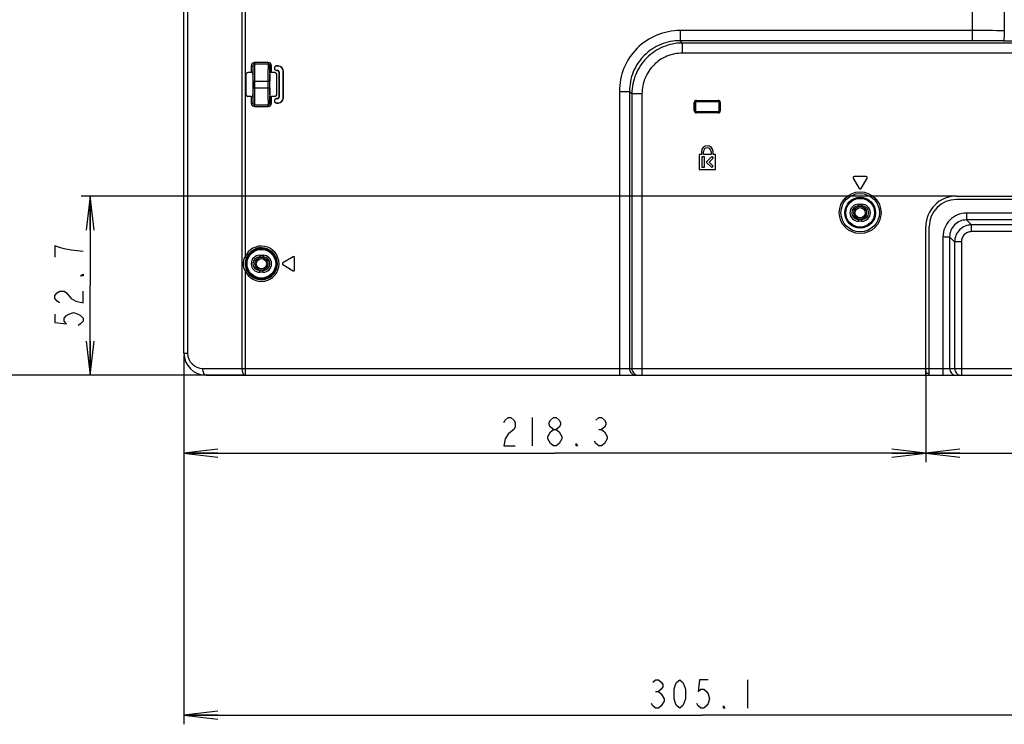
# Model space of a CAD drawing. Units: millimetres. Extents: x 0 to 1189, y 0 to 841.
# Drawn here: x 700 to 787, y 249 to 311 of the extents above; entities that cross this region are included whole.
import ezdxf

# ---------------------------------------------------------------- set-up
doc = ezdxf.new("R2010")
doc.units = ezdxf.units.MM
doc.header["$LTSCALE"] = 65.395
doc.layers.get('0').update_dxf_attribs({"linetype": 'CONTINUOUS'})
for name, color, linetype in [('00_COMPONENTS_24', 7, 'CONTINUOUS'), ('7_ALL_FEATURES', 7, 'CONTINUOUS'), ('DEF_DRAFT_DIM', 7, 'CONTINUOUS')]:
    doc.layers.add(name, color=color, linetype=linetype)
doc.styles.get("Standard").update_dxf_attribs({"font": 'txt', "width": 0.8})
doc.dimstyles.new('DIMSTYLE_1', dxfattribs={"dimtxt": 2.5, "dimasz": 3, "dimexe": 0.8, "dimexo": 0.2, "dimtad": 1, "dimdec": 1, "dimdsep": 46, "dimtxsty": 'Standard', "dimblk": 'OPEN', "dimblk1": 'OPEN', "dimblk2": 'OPEN', "dimcen": 0.09, "dimadec": 0, "dimazin": 0, "dimtp": 0.1, "dimtm": 0.1, "dimtfac": 1, "dimtdec": 65535, "dimtofl": 0, "dimtmove": 0, "dimatfit": 3, "dimldrblk": 'OPEN', "dimfxl": 1, "dimtolj": 1, "dimarcsym": 0})

# ---------------------------------------------------------------- blocks, each defined once
blk = doc.blocks.new('_OPEN')
at = {"color": 0, "linetype": 'ByBlock'}
for p, q in [((0, 0), (-1, 0.117)), ((-1, -0.117), (0, 0)), ((-1, 0), (0, 0))]:
    blk.add_line(p, q, dxfattribs=at)
blk = doc.blocks.new('*D12')
at = {"layer": 'DEF_DRAFT_DIM', "color": 2, "linetype": 'Continuous'}
for p, q in [((705.284, 295.405), (705.109, 295.405)), ((782.182, 295.405), (705.284, 295.405)), ((705.909, 295.405), (705.909, 287.5)), ((705.909, 279.595), (705.909, 287.5)), ((705.284, 279.595), (705.109, 279.595)), ((719.386, 279.595), (705.284, 279.595))]:
    blk.add_line(p, q, dxfattribs=at)
at = {"layer": 'DEF_DRAFT_DIM', "color": 2, "linetype": 'Continuous', "xscale": 3, "yscale": 3, "zscale": 3}
for p, rotation in [((705.909, 295.405), 90), ((705.909, 279.595), 270)]:
    blk.add_blockref('_OPEN', p, dxfattribs=dict(at, rotation=rotation))
blk = doc.blocks.new('*D13')
at = {"layer": 'DEF_DRAFT_DIM', "color": 2, "linetype": 'Continuous'}
for p, q in [((686.778, 334.645), (686.603, 334.645)), ((854.692, 334.645), (686.778, 334.645)), ((687.403, 334.645), (687.403, 307.12)), ((687.403, 279.595), (687.403, 307.12)), ((686.778, 279.595), (686.603, 279.595)), ((719.386, 279.595), (686.778, 279.595))]:
    blk.add_line(p, q, dxfattribs=at)
at = {"layer": 'DEF_DRAFT_DIM', "color": 2, "linetype": 'Continuous', "xscale": 3, "yscale": 3, "zscale": 3}
for p, rotation in [((687.403, 334.645), 90), ((687.403, 279.595), 270)]:
    blk.add_blockref('_OPEN', p, dxfattribs=dict(at, rotation=rotation))
blk = doc.blocks.new('*D14')
at = {"layer": 'DEF_DRAFT_DIM', "color": 2, "linetype": 'Continuous'}
for p, q in [((696.604, 337.795), (696.429, 337.795)), ((809.362, 337.795), (696.604, 337.795)), ((697.229, 337.795), (697.229, 308.695)), ((697.229, 279.595), (697.229, 308.695)), ((696.604, 279.595), (696.429, 279.595)), ((719.386, 279.595), (696.604, 279.595))]:
    blk.add_line(p, q, dxfattribs=at)
at = {"layer": 'DEF_DRAFT_DIM', "color": 2, "linetype": 'Continuous', "xscale": 3, "yscale": 3, "zscale": 3}
for p, rotation in [((697.229, 337.795), 90), ((697.229, 279.595), 270)]:
    blk.add_blockref('_OPEN', p, dxfattribs=dict(at, rotation=rotation))
blk = doc.blocks.new('*D33')
at = {"layer": 'DEF_DRAFT_DIM', "color": 2, "linetype": 'Continuous'}
for p, q in [((805.722, 334.775), (805.722, 250.232)), ((714.192, 281.345), (714.192, 250.232)), ((714.192, 250.232), (714.192, 248.807)), ((714.192, 249.607), (759.957, 249.607)), ((805.722, 249.607), (759.957, 249.607)), ((805.722, 250.232), (805.722, 248.807))]:
    blk.add_line(p, q, dxfattribs=at)
at = {"layer": 'DEF_DRAFT_DIM', "color": 2, "linetype": 'Continuous', "xscale": 3, "yscale": 3, "zscale": 3, "rotation": 180}
blk.add_blockref('_OPEN', (714.192, 249.607), dxfattribs=at)
at = {"layer": 'DEF_DRAFT_DIM', "color": 2, "linetype": 'Continuous', "xscale": 3, "yscale": 3, "zscale": 3}
blk.add_blockref('_OPEN', (805.722, 249.607), dxfattribs=at)
blk = doc.blocks.new('*D34')
at = {"layer": 'DEF_DRAFT_DIM', "color": 2, "linetype": 'Continuous'}
for p, q in [((779.682, 279.995), (779.682, 273.357)), ((820.302, 279.995), (820.302, 273.357)), ((779.682, 273.357), (779.682, 271.932)), ((820.302, 273.357), (820.302, 271.932)), ((779.682, 272.732), (799.992, 272.732)), ((820.302, 272.732), (799.992, 272.732))]:
    blk.add_line(p, q, dxfattribs=at)
at = {"layer": 'DEF_DRAFT_DIM', "color": 2, "linetype": 'Continuous', "xscale": 3, "yscale": 3, "zscale": 3, "rotation": 180}
blk.add_blockref('_OPEN', (779.682, 272.732), dxfattribs=at)
at = {"layer": 'DEF_DRAFT_DIM', "color": 2, "linetype": 'Continuous', "xscale": 3, "yscale": 3, "zscale": 3}
blk.add_blockref('_OPEN', (820.302, 272.732), dxfattribs=at)
blk = doc.blocks.new('*D35')
at = {"layer": 'DEF_DRAFT_DIM', "color": 2, "linetype": 'Continuous'}
for p, q in [((714.192, 281.345), (714.192, 273.357)), ((779.682, 279.995), (779.682, 273.357)), ((714.192, 273.357), (714.192, 271.932)), ((779.682, 273.357), (779.682, 271.932)), ((714.192, 272.732), (746.937, 272.732)), ((779.682, 272.732), (746.937, 272.732))]:
    blk.add_line(p, q, dxfattribs=at)
at = {"layer": 'DEF_DRAFT_DIM', "color": 2, "linetype": 'Continuous', "xscale": 3, "yscale": 3, "zscale": 3, "rotation": 180}
blk.add_blockref('_OPEN', (714.192, 272.732), dxfattribs=at)
at = {"layer": 'DEF_DRAFT_DIM', "color": 2, "linetype": 'Continuous', "xscale": 3, "yscale": 3, "zscale": 3}
blk.add_blockref('_OPEN', (779.682, 272.732), dxfattribs=at)

msp = doc.modelspace()

# ---------------------------------------------------------------- linework, layer by layer
at = {"layer": '00_COMPONENTS_24', "color": 7, "linetype": 'Continuous'}
for centre, radius in [((773.892, 293.935), 0.57), ((773.892, 293.935), 0.45), ((721.032, 289.435), 0.57), ((721.032, 289.435), 0.45)]:
    msp.add_circle(centre, radius, dxfattribs=at)
at = {"layer": '7_ALL_FEATURES', "color": 7, "linetype": 'Continuous'}
for p, q in [((714.192, 281.545), (714.192, 492.115)), ((714.52, 491.309), (714.52, 281.545)), ((719.314, 484.789), (719.314, 280.195)), ((719.586, 355.154), (719.586, 290.015)), ((783.805, 309.108), (783.805, 315.863)), ((786.614, 315.34), (786.614, 309.988)), ((783.805, 310.001), (757.995, 310.001)), ((757.995, 310.001), (757.995, 309.108)), ((783.805, 309.108), (757.995, 309.108)), ((758.203, 308.9), (757.995, 309.108)), ((859.992, 308.9), (758.203, 308.9)), ((758.203, 308.007), (758.203, 308.9)), ((859.992, 308.007), (758.203, 308.007)), ((720.134, 306.887), (720.284, 306.887)), ((720.134, 306.887), (720.134, 306.296)), ((720.284, 306.887), (720.284, 306.28)), ((721.63, 307.188), (720.434, 307.188)), ((720.434, 307.188), (720.434, 307.038)), ((721.63, 307.038), (720.434, 307.038)), ((721.63, 307.188), (721.63, 307.038)), ((721.929, 306.887), (721.779, 306.887)), ((721.779, 306.28), (721.779, 306.887)), ((721.929, 306.296), (721.929, 306.887)), ((722.502, 306.884), (722.352, 306.884)), ((722.352, 306.884), (722.352, 306.866)), ((722.502, 306.866), (722.352, 306.866)), ((722.502, 306.884), (722.502, 306.866)), ((719.682, 304.343), (719.682, 306.146)), ((720.134, 306.296), (719.832, 306.296)), ((722.232, 306.296), (721.929, 306.296)), ((722.183, 306.716), (722.202, 306.716)), ((722.183, 306.716), (722.183, 306.656)), ((722.183, 306.656), (722.202, 306.656)), ((722.202, 306.716), (722.202, 306.656)), ((722.352, 306.506), (722.442, 306.506)), ((722.352, 306.487), (722.352, 306.506)), ((722.352, 306.487), (722.442, 306.487)), ((722.382, 304.343), (722.382, 306.146)), ((722.442, 306.506), (722.442, 306.487)), ((722.592, 306.356), (722.573, 306.356)), ((722.573, 306.356), (722.573, 304.134)), ((722.592, 306.356), (722.592, 304.134)), ((722.97, 306.416), (722.952, 306.416)), ((722.952, 304.074), (722.952, 306.416)), ((722.97, 304.074), (722.97, 306.416)), ((720.295, 305.545), (720.295, 304.945)), ((720.305, 305.545), (721.758, 305.545)), ((720.305, 304.945), (720.305, 305.545)), ((720.455, 304.945), (720.455, 305.545)), ((721.608, 305.545), (721.608, 304.945)), ((721.758, 305.545), (721.758, 304.945)), ((721.769, 304.945), (721.769, 305.545)), ((720.305, 304.945), (721.758, 304.945)), ((752.635, 304.641), (753.529, 304.641)), ((752.635, 304.641), (752.635, 279.595)), ((753.736, 304.434), (753.529, 304.641)), ((753.529, 304.641), (753.529, 280.195)), ((754.629, 304.434), (753.736, 304.434)), ((753.736, 304.434), (753.736, 280.195)), ((754.629, 304.434), (754.629, 279.595)), ((720.134, 304.194), (719.832, 304.194)), ((720.134, 304.194), (720.134, 303.602)), ((720.134, 303.602), (720.284, 303.602)), ((720.284, 304.209), (720.284, 303.602)), ((720.434, 303.451), (721.63, 303.451)), ((720.434, 303.301), (720.434, 303.451)), ((721.63, 303.301), (721.63, 303.451)), ((721.779, 303.602), (721.779, 304.209)), ((721.929, 303.602), (721.779, 303.602)), ((722.232, 304.194), (721.929, 304.194)), ((721.929, 303.602), (721.929, 304.194)), ((722.183, 303.834), (722.202, 303.834)), ((722.183, 303.834), (722.183, 303.774)), ((722.183, 303.774), (722.202, 303.774)), ((722.202, 303.834), (722.202, 303.774)), ((722.442, 304.002), (722.352, 304.002)), ((722.352, 304.002), (722.352, 303.984)), ((722.442, 303.984), (722.352, 303.984)), ((722.352, 303.624), (722.502, 303.624)), ((722.352, 303.605), (722.352, 303.624)), ((722.352, 303.605), (722.502, 303.605)), ((722.442, 303.984), (722.442, 304.002)), ((722.502, 303.605), (722.502, 303.624)), ((722.592, 304.134), (722.573, 304.134)), ((722.97, 304.074), (722.952, 304.074)), ((759.24, 303.655), (759.342, 303.655)), ((759.24, 302.935), (759.24, 303.655)), ((759.33, 302.935), (759.33, 303.655)), ((759.342, 303.655), (759.342, 302.935)), ((759.432, 303.846), (761.352, 303.846)), ((759.432, 303.846), (759.432, 303.745)), ((759.432, 303.756), (761.352, 303.756)), ((761.352, 303.745), (759.432, 303.745)), ((761.352, 303.846), (761.352, 303.745)), ((761.543, 303.655), (761.442, 303.655)), ((761.442, 302.935), (761.442, 303.655)), ((761.453, 303.655), (761.453, 302.935)), ((761.543, 303.655), (761.543, 302.935)), ((720.434, 303.301), (721.63, 303.301)), ((759.24, 302.935), (759.342, 302.935)), ((759.432, 302.845), (761.352, 302.845)), ((759.432, 302.743), (759.432, 302.845)), ((761.352, 302.833), (759.432, 302.833)), ((761.352, 302.743), (759.432, 302.743)), ((761.352, 302.743), (761.352, 302.845)), ((761.543, 302.935), (761.442, 302.935)), ((759.882, 299.065), (759.672, 299.065)), ((759.672, 299.065), (759.672, 297.745)), ((759.882, 299.335), (759.882, 299.065)), ((760.062, 299.065), (760.062, 299.335)), ((760.722, 299.065), (760.062, 299.065)), ((760.722, 299.335), (760.722, 299.065)), ((760.902, 299.065), (760.902, 299.335)), ((761.112, 299.065), (760.902, 299.065)), ((761.112, 297.745), (761.112, 299.065)), ((759.942, 298.885), (760.122, 298.885)), ((759.942, 297.925), (759.942, 298.885)), ((760.122, 298.885), (760.122, 297.925)), ((760.302, 298.404), (760.781, 298.883)), ((760.781, 297.925), (760.302, 298.404)), ((760.908, 298.756), (760.556, 298.404)), ((760.556, 298.404), (760.908, 298.052)), ((760.781, 298.883), (760.908, 298.756)), ((759.672, 297.745), (761.112, 297.745)), ((760.122, 297.925), (759.942, 297.925)), ((760.908, 298.052), (760.781, 297.925)), ((773.275, 296.978), (773.815, 296.078)), ((774.432, 297.115), (773.352, 297.115)), ((773.969, 296.078), (774.509, 296.978)), ((773.742, 294.685), (774.042, 294.685)), ((773.742, 294.685), (773.742, 294.535)), ((774.042, 294.685), (774.042, 294.535)), ((782.382, 295.405), (817.602, 295.405)), ((817.602, 295.105), (782.382, 295.105)), ((773.742, 294.535), (774.042, 294.535)), ((816.705, 293.893), (783.278, 293.893)), ((783.278, 293.893), (783.278, 293.297)), ((774.042, 293.335), (773.742, 293.335)), ((773.742, 293.185), (773.742, 293.335)), ((774.042, 293.185), (773.742, 293.185)), ((774.042, 293.185), (774.042, 293.335)), ((816.705, 293.297), (783.278, 293.297)), ((783.278, 293.297), (783.716, 292.859)), ((779.682, 279.595), (779.682, 292.705)), ((779.982, 279.595), (779.982, 292.705)), ((816.268, 292.859), (783.716, 292.859)), ((783.716, 292.264), (783.716, 292.859)), ((816.268, 292.264), (783.716, 292.264)), ((781.194, 291.808), (781.789, 291.808)), ((781.194, 291.808), (781.194, 279.595)), ((781.789, 291.808), (782.227, 291.371)), ((781.789, 291.808), (781.789, 280.195)), ((782.823, 291.371), (782.227, 291.371)), ((782.227, 291.371), (782.227, 280.195)), ((782.823, 291.371), (782.823, 279.595)), ((719.586, 290.015), (719.724, 289.959)), ((720.882, 290.185), (721.182, 290.185)), ((720.882, 290.185), (720.882, 290.035)), ((720.882, 290.035), (721.182, 290.035)), ((721.182, 290.185), (721.182, 290.035)), ((723.826, 290.052), (722.926, 289.512)), ((723.963, 288.895), (723.963, 289.975)), ((719.586, 288.854), (719.724, 288.91)), ((719.586, 288.854), (719.586, 279.595)), ((721.182, 288.835), (720.882, 288.835)), ((720.882, 288.685), (720.882, 288.835)), ((721.182, 288.685), (720.882, 288.685)), ((721.182, 288.685), (721.182, 288.835)), ((722.926, 289.357), (723.826, 288.817)), ((714.192, 281.545), (714.52, 281.545)), ((715.87, 280.195), (875.035, 280.195)), ((716.142, 279.595), (877.392, 279.595)), ((779.982, 279.745), (779.682, 279.745))]:
    msp.add_line(p, q, dxfattribs=at)
for centre, radius in [((773.892, 293.935), 1.844), ((773.892, 293.935), 1.695), ((773.892, 293.935), 1.357), ((773.892, 293.935), 1.268), ((721.032, 289.435), 1.357), ((721.032, 289.435), 1.268)]:
    msp.add_circle(centre, radius, dxfattribs=at)
for centre, radius, start, end in [((783.807, 10.189), 299.812, 89.4634, 90.0004), ((783.807, 24.098), 285.009, 89.44964, 90.00041), ((797.618, 1462.455), 1153.414, 269.449927, 270.000127), ((722.352, 306.716), 0.168, 90, 180), ((722.352, 306.716), 0.15, 90, 180), ((722.502, 306.416), 0.468, 0, 90), ((722.502, 306.416), 0.45, 0, 90), ((651.111, 305.554), 69.194, 359.99191, 0.60184), ((785.138, 305.585), 63.38, 179.3702, 180.03607), ((722.352, 306.656), 0.168, 180, 270), ((722.352, 306.656), 0.15, 180, 270), ((722.442, 306.356), 0.15, 0, 90), ((722.442, 306.356), 0.132, 0, 90), ((656.926, 304.905), 63.38, 359.3702, 0.03607), ((790.952, 304.935), 69.194, 179.99191, 180.60184), ((722.352, 303.834), 0.168, 90, 180), ((722.352, 303.774), 0.168, 180, 270), ((722.352, 303.834), 0.15, 90, 180), ((722.352, 303.774), 0.15, 180, 270), ((722.442, 304.134), 0.15, 270, 360), ((722.442, 304.134), 0.132, 270, 360), ((722.502, 304.074), 0.468, 270, 360), ((722.502, 304.074), 0.45, 270, 360), ((759.432, 303.655), 0.192, 90, 180), ((759.432, 303.655), 0.102, 90, 180), ((759.432, 303.655), 0.09, 90, 180), ((761.352, 303.655), 0.192, 0, 90), ((761.352, 303.655), 0.102, 0, 90), ((761.352, 303.655), 0.09, 0, 90), ((759.432, 302.935), 0.192, 180, 270), ((759.432, 302.935), 0.102, 180, 270), ((759.432, 302.935), 0.09, 180, 270), ((761.352, 302.935), 0.192, 270, 360), ((761.352, 302.935), 0.102, 270, 360), ((761.352, 302.935), 0.09, 270, 360), ((760.392, 299.335), 0.51, 0, 180), ((760.392, 299.335), 0.33, 0, 180), ((773.352, 297.025), 0.09, 90, 210.96376), ((774.432, 297.025), 0.09, 329.03624, 90), ((773.892, 296.125), 0.09, 210.96376, 329.03624), ((773.742, 293.935), 0.75, 90, 270), ((774.042, 293.935), 0.75, 270, 90), ((782.382, 292.705), 2.7, 90, 180), ((782.382, 292.705), 2.4, 90, 180), ((773.742, 293.935), 0.6, 90, 270), ((774.042, 293.935), 0.6, 270, 90), ((721.032, 289.435), 1.558, 201.8673, 158.1327), ((721.032, 289.435), 1.409, 201.8673, 158.1327), ((720.882, 289.435), 0.75, 90, 270), ((720.882, 289.435), 0.6, 90, 270), ((721.182, 289.435), 0.75, 270, 90), ((721.182, 289.435), 0.6, 270, 90), ((722.973, 289.435), 0.09, 120.96376, 239.03624), ((723.873, 289.975), 0.09, 0, 120.96376), ((723.873, 288.895), 0.09, 239.03624, 360), ((716.142, 281.545), 1.95, 180, 270), ((715.87, 281.545), 1.35, 180.00002, 269.99998)]:
    msp.add_arc(centre, radius, start, end, dxfattribs=at)
for centre, major_axis, ratio, start_param, end_param in [((719.832, 306.145), (0.106, -0.106), 0.997265, 2.357564, 3.925621), ((720.134, 306.288), (0.15, 0), 0.052408, 0.830576, 1.570796), ((720.282, 305.545), (0, 0.75), 0.017455, -1.570796, -0.197797), ((721.782, 305.545), (0, 0.75), 0.017455, 0.197797, 1.570796), ((721.929, 306.288), (0.15, 0), 0.052408, 1.570796, 2.311016), ((722.232, 306.145), (0.106, 0.106), 0.997265, -0.784029, 0.784029), ((719.832, 304.344), (0.106, 0.106), 0.997265, -3.925621, -2.357564), ((720.282, 304.945), (0, 0.75), 0.017455, -2.943796, -1.570796), ((721.782, 304.945), (0, 0.75), 0.017455, -4.712389, -3.339389), ((722.232, 304.344), (-0.106, 0.106), 0.997265, -3.925621, -2.357564), ((720.134, 304.201), (0.15, 0), 0.052408, -1.570796, -0.830576), ((721.929, 304.201), (0.15, 0), 0.052408, -2.311016, -1.570796)]:
    msp.add_ellipse(centre, major_axis=major_axis, ratio=ratio, start_param=start_param, end_param=end_param, dxfattribs=at)
for points, knots in [([(757.995, 310.001), (757.298, 310.001), (755.887, 309.726), (754.101, 308.535), (752.911, 306.749), (752.635, 305.339), (752.635, 304.641)], [0, 0, 0, 0, 0.250019, 0.499999, 0.74998, 1, 1, 1, 1]), ([(786.614, 309.988), (786.613, 309.881), (786.609, 309.682), (786.597, 309.446), (786.582, 309.287), (786.571, 309.199), (786.56, 309.138), (786.551, 309.105), (786.544, 309.094)], [0, 0, 0, 0, 0.355035, 0.664398, 0.789172, 0.888464, 0.959265, 1, 1, 1, 1]), ([(757.995, 309.108), (757.413, 309.109), (756.236, 308.884), (754.744, 307.892), (753.753, 306.401), (753.527, 305.223), (753.529, 304.641)], [0, 0, 0, 0, 0.250008, 0.499999, 0.749991, 1, 1, 1, 1]), ([(758.203, 308.9), (757.622, 308.898), (756.448, 308.666), (754.964, 307.672), (753.971, 306.188), (753.738, 305.014), (753.736, 304.434)], [0, 0, 0, 0, 0.249992, 0.499999, 0.750006, 1, 1, 1, 1]), ([(758.203, 308.007), (757.738, 308.007), (756.797, 307.823), (755.607, 307.03), (754.813, 305.839), (754.629, 304.899), (754.629, 304.434)], [0, 0, 0, 0, 0.250018, 0.499999, 0.74998, 1, 1, 1, 1]), ([(720.434, 307.188), (720.357, 307.188), (720.198, 307.123), (720.134, 306.963), (720.134, 306.887)], [0, 0, 0, 0, 0.499885, 1, 1, 1, 1]), ([(720.434, 307.038), (720.395, 307.038), (720.315, 307.006), (720.284, 306.925), (720.284, 306.887)], [0, 0, 0, 0, 0.500367, 1, 1, 1, 1]), ([(720.302, 306.281), (720.301, 306.358), (720.299, 306.496), (720.295, 306.676), (720.29, 306.801), (720.288, 306.866), (720.284, 306.887)], [0, 0, 0, 0, 0.380602, 0.683199, 0.89304, 1, 1, 1, 1]), ([(720.455, 305.545), (720.455, 305.725), (720.454, 306.063), (720.451, 306.462), (720.446, 306.729), (720.443, 306.873), (720.439, 306.971), (720.437, 307.022), (720.434, 307.038)], [0, 0, 0, 0, 0.362996, 0.676876, 0.801708, 0.8992, 0.966043, 1, 1, 1, 1]), ([(721.63, 307.038), (721.627, 307.022), (721.625, 306.971), (721.62, 306.873), (721.617, 306.729), (721.613, 306.462), (721.609, 306.063), (721.608, 305.725), (721.608, 305.545)], [0, 0, 0, 0, 0.033957, 0.100799, 0.198291, 0.323122, 0.637, 1, 1, 1, 1]), ([(721.929, 306.887), (721.929, 306.963), (721.866, 307.123), (721.706, 307.188), (721.63, 307.188)], [0, 0, 0, 0, 0.500112, 1, 1, 1, 1]), ([(721.779, 306.887), (721.779, 306.925), (721.748, 307.006), (721.668, 307.038), (721.63, 307.038)], [0, 0, 0, 0, 0.49963, 1, 1, 1, 1]), ([(721.779, 306.887), (721.776, 306.866), (721.773, 306.801), (721.768, 306.676), (721.765, 306.496), (721.763, 306.358), (721.762, 306.281)], [0, 0, 0, 0, 0.10696, 0.316801, 0.619398, 1, 1, 1, 1]), ([(720.284, 306.28), (720.284, 306.285), (720.262, 306.293), (720.247, 306.293), (720.235, 306.294)], [0, 0, 0, 0, 0.310101, 1, 1, 1, 1]), ([(721.828, 306.294), (721.816, 306.293), (721.801, 306.293), (721.78, 306.285), (721.779, 306.28)], [0, 0, 0, 0, 0.689899, 1, 1, 1, 1]), ([(720.434, 303.451), (720.437, 303.468), (720.439, 303.518), (720.443, 303.616), (720.446, 303.76), (720.451, 304.027), (720.454, 304.427), (720.455, 304.764), (720.455, 304.945)], [0, 0, 0, 0, 0.033957, 0.100799, 0.198291, 0.323122, 0.637, 1, 1, 1, 1]), ([(721.608, 304.945), (721.608, 304.764), (721.609, 304.427), (721.613, 304.027), (721.617, 303.76), (721.62, 303.616), (721.625, 303.518), (721.627, 303.468), (721.63, 303.451)], [0, 0, 0, 0, 0.362996, 0.676876, 0.801708, 0.8992, 0.966043, 1, 1, 1, 1]), ([(720.134, 303.602), (720.134, 303.526), (720.198, 303.366), (720.357, 303.301), (720.434, 303.301)], [0, 0, 0, 0, 0.500112, 1, 1, 1, 1]), ([(720.235, 304.196), (720.247, 304.196), (720.262, 304.196), (720.284, 304.204), (720.284, 304.209)], [0, 0, 0, 0, 0.689899, 1, 1, 1, 1]), ([(720.284, 303.602), (720.288, 303.624), (720.29, 303.688), (720.295, 303.813), (720.299, 303.993), (720.301, 304.131), (720.302, 304.208)], [0, 0, 0, 0, 0.10696, 0.316801, 0.619398, 1, 1, 1, 1]), ([(720.284, 303.602), (720.284, 303.564), (720.315, 303.484), (720.395, 303.451), (720.434, 303.451)], [0, 0, 0, 0, 0.49963, 1, 1, 1, 1]), ([(721.63, 303.451), (721.668, 303.451), (721.748, 303.484), (721.779, 303.564), (721.779, 303.602)], [0, 0, 0, 0, 0.500367, 1, 1, 1, 1]), ([(721.63, 303.301), (721.706, 303.301), (721.866, 303.366), (721.929, 303.526), (721.929, 303.602)], [0, 0, 0, 0, 0.499885, 1, 1, 1, 1]), ([(721.762, 304.208), (721.763, 304.131), (721.765, 303.993), (721.768, 303.813), (721.773, 303.688), (721.776, 303.624), (721.779, 303.602)], [0, 0, 0, 0, 0.380602, 0.683199, 0.89304, 1, 1, 1, 1]), ([(721.779, 304.209), (721.78, 304.204), (721.801, 304.196), (721.816, 304.196), (721.828, 304.196)], [0, 0, 0, 0, 0.310101, 1, 1, 1, 1]), ([(783.278, 293.893), (783.007, 293.893), (782.458, 293.786), (781.764, 293.323), (781.301, 292.628), (781.194, 292.08), (781.194, 291.808)], [0, 0, 0, 0, 0.250018, 0.499999, 0.749981, 1, 1, 1, 1]), ([(783.278, 293.297), (783.084, 293.298), (782.691, 293.224), (782.192, 292.894), (781.862, 292.396), (781.788, 292.003), (781.789, 291.808)], [0, 0, 0, 0, 0.24996, 0.499999, 0.750039, 1, 1, 1, 1]), ([(783.716, 292.859), (783.523, 292.858), (783.132, 292.779), (782.638, 292.448), (782.307, 291.954), (782.228, 291.564), (782.227, 291.371)], [0, 0, 0, 0, 0.249928, 0.499998, 0.750068, 1, 1, 1, 1]), ([(783.716, 292.264), (783.6, 292.264), (783.364, 292.218), (783.067, 292.019), (782.868, 291.722), (782.823, 291.487), (782.823, 291.371)], [0, 0, 0, 0, 0.250018, 0.499998, 0.749978, 1, 1, 1, 1]), ([(716.142, 279.595), (716.055, 279.595), (715.939, 279.756), (715.884, 279.97), (715.87, 280.118), (715.87, 280.195)], [0, 0, 0, 0, 0.375149, 0.668024, 1, 1, 1, 1]), ([(719.314, 280.195), (719.314, 280.118), (719.328, 279.97), (719.382, 279.756), (719.499, 279.595), (719.586, 279.595)], [0, 0, 0, 0, 0.331976, 0.624851, 1, 1, 1, 1]), ([(753.529, 280.195), (753.529, 280.042), (753.655, 279.724), (753.972, 279.595), (754.124, 279.595)], [0, 0, 0, 0, 0.501323, 1, 1, 1, 1]), ([(753.736, 280.195), (753.736, 280.042), (753.862, 279.724), (754.18, 279.595), (754.332, 279.595)], [0, 0, 0, 0, 0.501323, 1, 1, 1, 1]), ([(781.789, 280.195), (781.789, 280.042), (781.915, 279.724), (782.233, 279.595), (782.385, 279.595)], [0, 0, 0, 0, 0.501323, 1, 1, 1, 1]), ([(782.227, 280.195), (782.227, 280.042), (782.353, 279.724), (782.67, 279.595), (782.823, 279.595)], [0, 0, 0, 0, 0.501323, 1, 1, 1, 1])]:
    msp.add_open_spline(points, degree=3, knots=knots, dxfattribs=at)
for points in [[(719.438, 289.435), (719.438, 289.634), (719.491, 289.839), (719.586, 290.015)], [(719.624, 289.435), (719.624, 289.613), (719.658, 289.794), (719.724, 289.959)], [(719.586, 288.854), (719.491, 289.03), (719.438, 289.235), (719.438, 289.435)], [(719.724, 288.91), (719.658, 289.075), (719.624, 289.257), (719.624, 289.435)]]:
    msp.add_open_spline(points, degree=3, dxfattribs=at)
at = {"layer": 'DEF_DRAFT_DIM', "color": 2, "linetype": 'Continuous'}
for p, q in [((703.201, 290.875), (702.784, 291)), ((702.784, 291), (702.784, 290)), ((703.618, 290.75), (703.201, 290.875)), ((704.243, 290.625), (703.618, 290.75)), ((705.284, 290.5), (704.243, 290.625)), ((705.076, 288.375), (705.284, 288.5)), ((705.284, 288.375), (705.076, 288.375)), ((705.284, 288.5), (705.284, 288.375)), ((702.784, 286.625), (702.993, 286.875)), ((702.993, 286.875), (703.201, 287)), ((703.201, 287), (703.618, 287)), ((703.618, 287), (703.826, 286.875)), ((703.826, 286.875), (704.243, 286.375)), ((705.284, 286), (705.284, 287)), ((702.784, 286.375), (702.784, 286.625)), ((702.993, 286.125), (702.784, 286.375)), ((703.201, 286), (702.993, 286.125)), ((704.243, 286.375), (704.659, 286.125)), ((704.659, 286.125), (705.284, 286)), ((704.034, 285), (704.451, 285.125)), ((704.451, 285.125), (704.868, 285)), ((702.784, 285), (702.784, 284.25)), ((702.784, 284.25), (703.826, 284.125)), ((703.618, 284.625), (703.826, 284.875)), ((703.618, 284.375), (703.618, 284.625)), ((703.826, 284.125), (703.618, 284.375)), ((703.826, 284.875), (704.034, 285)), ((704.868, 285), (705.076, 284.875)), ((705.076, 284.875), (705.284, 284.625)), ((705.284, 284.375), (705.076, 284.125)), ((705.284, 284.625), (705.284, 284.375)), ((705.076, 284.125), (704.868, 284)), ((742.437, 275.44), (742.562, 275.648)), ((742.562, 275.648), (742.812, 275.857)), ((742.812, 275.857), (743.062, 275.857)), ((743.062, 275.857), (743.312, 275.648)), ((743.312, 275.648), (743.437, 275.44)), ((744.937, 275.857), (744.937, 273.357)), ((746.437, 275.44), (746.562, 275.648)), ((746.562, 275.648), (746.812, 275.857)), ((746.812, 275.857), (747.062, 275.857)), ((747.062, 275.857), (747.312, 275.648)), ((747.312, 275.648), (747.437, 275.44)), ((750.562, 275.648), (750.812, 275.857)), ((750.812, 275.857), (751.062, 275.857)), ((751.062, 275.857), (751.312, 275.648)), ((751.312, 275.648), (751.437, 275.44)), ((743.312, 274.815), (743.062, 274.607)), ((743.437, 275.023), (743.312, 274.815)), ((743.437, 275.44), (743.437, 275.023)), ((746.437, 275.232), (746.437, 275.44)), ((746.562, 275.023), (746.437, 275.232)), ((746.812, 274.815), (746.562, 275.023)), ((746.562, 274.607), (746.812, 274.815)), ((746.812, 274.815), (747.062, 274.815)), ((747.312, 275.023), (747.062, 274.815)), ((747.062, 274.815), (747.312, 274.607)), ((747.437, 275.232), (747.312, 275.023)), ((747.437, 275.44), (747.437, 275.232)), ((750.812, 274.815), (751.062, 274.815)), ((751.312, 275.023), (751.062, 274.815)), ((751.062, 274.815), (751.312, 274.607)), ((751.437, 275.232), (751.312, 275.023)), ((751.437, 275.44), (751.437, 275.232)), ((742.562, 273.982), (742.437, 273.357)), ((742.812, 274.398), (742.562, 273.982)), ((743.062, 274.607), (742.812, 274.398)), ((746.312, 274.19), (746.562, 274.607)), ((746.312, 273.982), (746.312, 274.19)), ((746.562, 273.565), (746.312, 273.982)), ((747.312, 274.607), (747.562, 274.19)), ((747.562, 273.982), (747.312, 273.565)), ((747.562, 274.19), (747.562, 273.982)), ((751.312, 274.607), (751.562, 274.19)), ((751.562, 273.982), (751.312, 273.565)), ((751.562, 274.19), (751.562, 273.982)), ((742.437, 273.357), (743.437, 273.357)), ((746.812, 273.357), (746.562, 273.565)), ((747.062, 273.357), (746.812, 273.357)), ((747.312, 273.565), (747.062, 273.357)), ((748.812, 273.565), (748.937, 273.357)), ((748.812, 273.357), (748.812, 273.565)), ((748.937, 273.357), (748.812, 273.357)), ((750.562, 273.565), (750.437, 273.773)), ((750.812, 273.357), (750.562, 273.565)), ((751.062, 273.357), (750.812, 273.357)), ((751.312, 273.565), (751.062, 273.357)), ((755.582, 252.524), (755.832, 252.732)), ((755.832, 252.732), (756.082, 252.732)), ((756.082, 252.732), (756.332, 252.524)), ((756.332, 252.524), (756.457, 252.316)), ((756.457, 252.107), (756.332, 251.899)), ((756.457, 252.316), (756.457, 252.107)), ((757.457, 251.899), (757.582, 252.316)), ((757.582, 252.316), (757.707, 252.524)), ((757.707, 252.524), (757.957, 252.732)), ((757.957, 252.732), (758.207, 252.524)), ((758.207, 252.524), (758.332, 252.316)), ((758.332, 252.316), (758.457, 251.899)), ((759.707, 252.732), (759.582, 251.691)), ((760.457, 252.732), (759.707, 252.732)), ((763.957, 252.732), (763.957, 250.232)), ((755.832, 251.691), (756.082, 251.691)), ((756.332, 251.899), (756.082, 251.691)), ((756.082, 251.691), (756.332, 251.482)), ((756.332, 251.482), (756.582, 251.066)), ((757.457, 251.066), (757.457, 251.899)), ((758.457, 251.899), (758.457, 251.066)), ((759.582, 251.691), (759.832, 251.899)), ((759.832, 251.899), (760.082, 251.899)), ((760.082, 251.899), (760.332, 251.691)), ((760.332, 251.691), (760.457, 251.482)), ((760.457, 251.482), (760.582, 251.066)), ((755.582, 250.441), (755.457, 250.649)), ((755.832, 250.232), (755.582, 250.441)), ((756.332, 250.441), (756.082, 250.232)), ((756.582, 250.857), (756.332, 250.441)), ((756.582, 251.066), (756.582, 250.857)), ((757.582, 250.649), (757.457, 251.066)), ((757.707, 250.441), (757.582, 250.649)), ((757.957, 250.232), (757.707, 250.441)), ((758.207, 250.441), (757.957, 250.232)), ((758.332, 250.649), (758.207, 250.441)), ((758.457, 251.066), (758.332, 250.649)), ((759.582, 250.441), (759.457, 250.649)), ((759.832, 250.232), (759.582, 250.441)), ((760.332, 250.441), (760.082, 250.232)), ((760.457, 250.649), (760.332, 250.441)), ((760.582, 251.066), (760.457, 250.649)), ((761.832, 250.441), (761.957, 250.232)), ((761.832, 250.232), (761.832, 250.441)), ((756.082, 250.232), (755.832, 250.232)), ((760.082, 250.232), (759.832, 250.232)), ((761.957, 250.232), (761.832, 250.232))]:
    msp.add_line(p, q, dxfattribs=at)

# ---------------------------------------------------------------- dimensions: what is measured, and where the dimension line sits
for base, p1, p2, angle, picture, middle in [((697.229, 337.795), (719.586, 279.595), (809.562, 337.795), 90, '*D14', (697.229, 304.945)), ((687.403, 334.645), (719.586, 279.595), (854.892, 334.645), 90, '*D13', (687.403, 301.37)), ((705.909, 295.405), (719.586, 279.595), (782.382, 295.405), 90, '*D12', (705.909, 282.75)), ((714.192, 272.732), (779.682, 280.195), (714.192, 281.545), 180, '*D35', (738.937, 272.732))]:
    dim = msp.add_linear_dim(base=base, p1=p1, p2=p2, angle=angle, text=' ', dimstyle='DIMSTYLE_1', dxfattribs=at)
    dim.commit()
    dim.dimension.update_dxf_attribs({"geometry": picture, "text_midpoint": middle, "dimtype": 160})
for base, p1, p2, picture, middle in [((805.722, 249.607), (714.192, 281.545), (805.722, 334.975), '*D33', (751.957, 249.607)), ((820.302, 272.732), (779.682, 280.195), (820.302, 280.195), '*D34', (791.992, 272.732))]:
    dim = msp.add_linear_dim(base=base, p1=p1, p2=p2, text=' ', dimstyle='DIMSTYLE_1', dxfattribs=at)
    dim.commit()
    dim.dimension.update_dxf_attribs({"geometry": picture, "text_midpoint": middle, "dimtype": 160})

doc.saveas('drawing.dxf')
